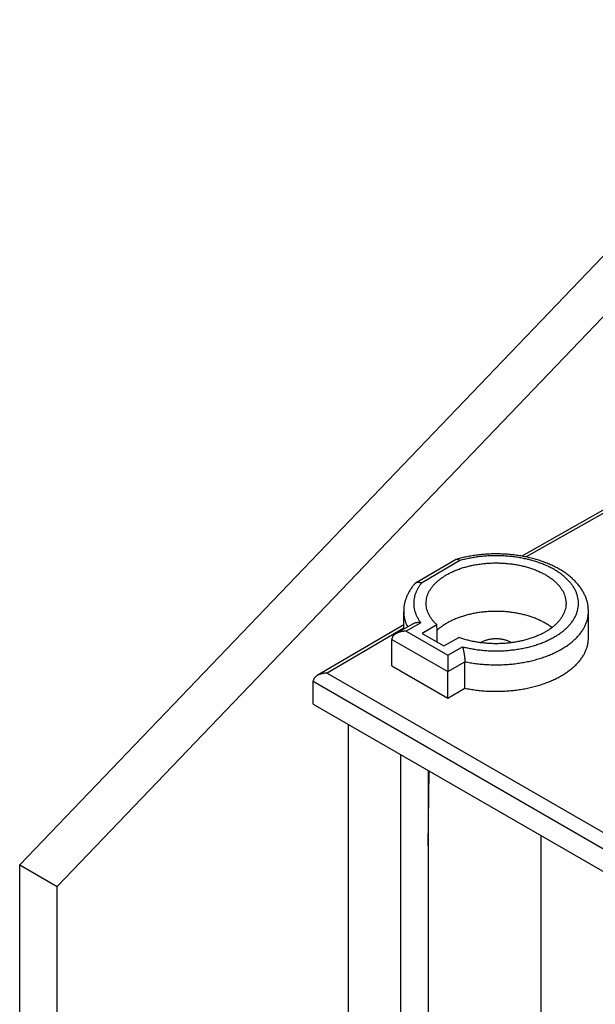
# Model space of a CAD drawing. Extents: x 0 to 16.5, y 0 to 10.5.
# Drawn here: x 11 to 11.6, y 7.9 to 8.9 of the extents above; entities that cross this region are included whole.
import ezdxf

# ---------------------------------------------------------------- set-up
doc = ezdxf.new("R2010")
doc.units = 0
doc.header["$LTSCALE"] = 0.935
doc.layers.get('0').update_dxf_attribs({"linetype": 'CONTINUOUS'})

msp = doc.modelspace()

# ---------------------------------------------------------------- linework, layer by layer
at = {"color": 7, "linetype": 'CONTINUOUS'}
for p, q in [((11.04664, 8.00947), (12.25245, 9.26819)), ((11.08422, 7.98777), (12.29004, 9.24649)), ((11.81885, 8.47151), (11.54918, 8.31852)), ((11.82382, 8.47101), (11.55357, 8.31768)), ((11.48291, 8.31495), (11.44294, 8.29147)), ((11.48715, 8.31401), (11.44885, 8.29151)), ((11.43101, 8.24532), (11.43101, 8.26309)), ((11.61601, 8.23656), (11.61601, 8.26309)), ((11.44818, 8.25185), (11.43336, 8.24329)), ((11.43101, 8.24976), (11.34457, 8.19898)), ((11.43101, 8.24633), (11.35456, 8.20142)), ((11.43984, 8.25042), (11.42336, 8.2409)), ((11.43336, 8.24329), (11.47507, 8.21921)), ((11.46434, 8.24965), (11.44961, 8.24115)), ((11.44961, 8.24115), (11.47136, 8.22859)), ((11.41921, 8.20859), (11.41921, 8.23513)), ((11.41921, 8.23513), (11.47507, 8.20288)), ((11.47136, 8.22859), (11.48609, 8.23709)), ((11.47507, 8.21921), (11.4899, 8.22776)), ((11.47507, 8.20288), (11.4923, 8.21282)), ((11.4923, 8.18628), (11.4923, 8.21282)), ((11.41921, 8.20859), (11.47507, 8.17634)), ((11.47507, 8.17634), (11.47507, 8.20288)), ((11.34048, 8.17034), (11.34048, 8.19322)), ((11.34048, 8.19322), (11.81547, 7.91899)), ((11.35456, 8.20142), (11.82014, 7.93262)), ((11.47507, 8.17634), (11.4923, 8.18628)), ((11.34048, 8.17034), (12.79478, 7.33072)), ((11.37553, 8.15011), (11.37553, 7.62966)), ((11.42774, 8.11997), (11.42774, 7.81955)), ((11.45542, 8.10398), (11.45542, 7.84362)), ((11.45542, 8.02831), (11.45656, 8.10333)), ((11.56837, 8.03877), (11.56837, 7.73835)), ((11.04664, 6.83615), (11.04664, 8.00947)), ((11.04664, 8.00947), (11.08422, 7.98777)), ((11.08422, 6.81445), (11.08422, 7.98777))]:
    msp.add_line(p, q, dxfattribs=at)
for points, start_tangent, end_tangent in [([(11.61601, 8.26309), (11.61586, 8.26644), (11.61541, 8.2698), (11.61465, 8.27315), (11.61358, 8.2765), (11.61218, 8.27982), (11.61047, 8.2831), (11.60844, 8.28631), (11.60607, 8.28949), (11.60339, 8.29257), (11.60041, 8.29554), (11.59711, 8.29841), (11.59355, 8.30113), (11.58974, 8.30369), (11.58567, 8.3061), (11.58139, 8.30834), (11.57693, 8.3104), (11.57227, 8.31228), (11.56746, 8.31398), (11.56252, 8.31549), (11.55743, 8.31682), (11.55225, 8.31795), (11.54698, 8.31889), (11.54163, 8.31964), (11.53623, 8.32019), (11.53079, 8.32055), (11.52532, 8.32071), (11.51985, 8.32068), (11.5144, 8.32045), (11.50898, 8.32003), (11.5036, 8.31941), (11.49828, 8.3186), (11.49306, 8.3176), (11.48793, 8.31641), (11.48344, 8.31519)], (0, 0.160319), (-0.153884, -0.044977)), ([(11.4535, 8.27101), (11.45358, 8.27317), (11.45396, 8.2759), (11.45467, 8.27862), (11.45569, 8.2813), (11.45703, 8.28393), (11.45867, 8.28651), (11.46061, 8.28901), (11.46284, 8.29143), (11.46536, 8.29377), (11.46814, 8.29599), (11.47117, 8.2981), (11.47445, 8.30009), (11.47795, 8.30195), (11.48166, 8.30366), (11.48557, 8.30523), (11.48965, 8.30664), (11.49388, 8.30788), (11.49826, 8.30896), (11.50274, 8.30986), (11.50733, 8.31058), (11.51199, 8.31113), (11.5167, 8.31149), (11.52145, 8.31166), (11.5262, 8.31165), (11.53094, 8.31145), (11.53565, 8.31107), (11.5403, 8.3105), (11.54487, 8.30975), (11.54935, 8.30883), (11.5537, 8.30773), (11.55792, 8.30646), (11.56198, 8.30503), (11.56586, 8.30345), (11.56955, 8.30171), (11.57302, 8.29984), (11.57627, 8.29783), (11.57927, 8.29571), (11.58201, 8.29347), (11.58449, 8.29112), (11.58668, 8.28869), (11.58859, 8.28617), (11.59019, 8.28359), (11.59148, 8.28095), (11.59247, 8.27826), (11.59313, 8.27555), (11.59348, 8.27281), (11.59353, 8.27101)], (-0.001888, 0.177159), (-0.001889, -0.17716)), ([(11.48344, 8.31519), (11.48314, 8.31507), (11.48291, 8.31495)], (-0.000559, -0.000163), (-0.000502, -0.000295)), ([(11.48715, 8.31401), (11.48652, 8.31446), (11.4859, 8.31482), (11.48529, 8.31508), (11.48471, 8.31524), (11.48415, 8.31529), (11.48362, 8.31523), (11.48344, 8.31519)], (-0.003146, 0.002516), (-0.003874, -0.001133)), ([(11.55624, 8.31498), (11.55459, 8.31538), (11.54958, 8.31645), (11.54445, 8.31733), (11.53924, 8.31801), (11.53396, 8.3185), (11.52863, 8.3188), (11.52329, 8.31889), (11.51794, 8.31878), (11.51262, 8.31847), (11.50735, 8.31796), (11.50214, 8.31726), (11.49702, 8.31637), (11.49202, 8.31528), (11.48715, 8.31401)], (-0.06777, 0.016908), (-0.067194, -0.019051)), ([(11.4899, 8.22776), (11.49474, 8.22662), (11.49978, 8.22564), (11.50494, 8.22485), (11.51019, 8.22425), (11.51549, 8.22385), (11.52083, 8.22365), (11.52618, 8.22365), (11.53151, 8.22385), (11.53682, 8.22425), (11.54206, 8.22485), (11.54723, 8.22564), (11.5523, 8.22662), (11.55725, 8.22779), (11.56206, 8.22914), (11.5667, 8.23067), (11.57117, 8.23238), (11.57543, 8.23424), (11.57947, 8.23626), (11.58328, 8.23843), (11.58684, 8.24073), (11.59013, 8.24316), (11.59315, 8.24571), (11.59587, 8.24837), (11.59828, 8.25113), (11.60038, 8.25397), (11.60216, 8.25688), (11.60361, 8.25985), (11.60472, 8.26287), (11.60549, 8.26593), (11.60592, 8.269), (11.606, 8.27209), (11.60573, 8.27517), (11.60512, 8.27824), (11.60416, 8.28128), (11.60287, 8.28428), (11.60124, 8.28722), (11.59929, 8.29009), (11.59702, 8.29288), (11.59443, 8.29559), (11.59155, 8.29819), (11.58839, 8.30068), (11.58495, 8.30304), (11.58126, 8.30528), (11.57732, 8.30736), (11.57315, 8.3093), (11.56878, 8.31108), (11.56421, 8.31269), (11.55948, 8.31412), (11.55624, 8.31498)], (0.202368, -0.052137), (-0.202777, 0.05059)), ([(11.44179, 8.29051), (11.43958, 8.28772), (11.43754, 8.28474), (11.43579, 8.28171), (11.43431, 8.27865), (11.43311, 8.27556), (11.43219, 8.27245), (11.43153, 8.26934), (11.43114, 8.26622), (11.43101, 8.26309)], (-0.019454, -0.022939), (0, -0.030077)), ([(11.44885, 8.29151), (11.44686, 8.28887), (11.44513, 8.28612), (11.4437, 8.28331), (11.44257, 8.28046), (11.44174, 8.27756), (11.44122, 8.27465), (11.44102, 8.27172), (11.44112, 8.26879), (11.44154, 8.26587), (11.44227, 8.26296), (11.44331, 8.26009), (11.44465, 8.25727), (11.44628, 8.25451), (11.44818, 8.25185)], (-0.027266, -0.033521), (0.026425, -0.034188)), ([(11.44294, 8.29147), (11.44265, 8.29128), (11.4421, 8.29084), (11.44179, 8.29051)], (-0.001301, -0.000765), (-0.000976, -0.001151)), ([(11.44884, 8.2915), (11.44796, 8.29181), (11.44709, 8.29202), (11.44625, 8.29214), (11.44543, 8.29216), (11.44466, 8.29208), (11.44393, 8.29191), (11.44326, 8.29164), (11.44294, 8.29147)], (-0.005661, 0.002274), (-0.005265, -0.003093)), ([(11.46434, 8.24965), (11.46193, 8.25202), (11.45981, 8.25448), (11.45799, 8.25701), (11.45647, 8.25961), (11.45525, 8.26226), (11.45435, 8.26496), (11.45377, 8.26768), (11.45351, 8.27042), (11.4535, 8.27101)], (-0.018193, 0.01661), (-0.000263, 0.024648)), ([(11.59353, 8.27101), (11.5935, 8.27006), (11.59319, 8.26733), (11.59257, 8.2646), (11.59163, 8.26191), (11.59038, 8.25927), (11.58881, 8.25667), (11.58695, 8.25415), (11.58479, 8.2517), (11.58235, 8.24935), (11.57964, 8.24709), (11.57667, 8.24495), (11.57346, 8.24293), (11.57001, 8.24104), (11.56635, 8.23929), (11.5625, 8.23768), (11.55846, 8.23623), (11.55426, 8.23494), (11.54993, 8.23382), (11.54547, 8.23287), (11.5409, 8.2321), (11.53626, 8.23151), (11.53156, 8.2311), (11.52682, 8.23088), (11.52207, 8.23084), (11.51732, 8.23099), (11.5126, 8.23133), (11.50794, 8.23185), (11.50334, 8.23255), (11.49884, 8.23343), (11.49445, 8.23448), (11.49019, 8.2357), (11.48609, 8.23709)], (-0.001346, -0.126229), (-0.118511, 0.043268)), ([(11.43101, 8.26309), (11.43107, 8.26119), (11.43145, 8.2579), (11.43218, 8.25463), (11.43326, 8.2514), (11.43468, 8.24821), (11.43498, 8.24761)], (0, -0.016139), (0.007496, -0.014291)), ([(11.57941, 8.24692), (11.57887, 8.24734), (11.57588, 8.24946), (11.57266, 8.25146), (11.5692, 8.25332), (11.56553, 8.25504), (11.56167, 8.25662), (11.55763, 8.25804), (11.55344, 8.2593), (11.5491, 8.26039), (11.54465, 8.26131), (11.5401, 8.26205), (11.53547, 8.26261), (11.53079, 8.26299), (11.52607, 8.26318), (11.52135, 8.26319), (11.51663, 8.26301), (11.51194, 8.26265), (11.50731, 8.2621), (11.50275, 8.26138), (11.49829, 8.26047), (11.49394, 8.2594), (11.48974, 8.25815), (11.48568, 8.25674), (11.48181, 8.25518), (11.47812, 8.25347), (11.47465, 8.25162), (11.4714, 8.24963), (11.4684, 8.24753), (11.46565, 8.24531), (11.46441, 8.24419)], (-0.096655, 0.075544), (-0.08969, -0.0837)), ([(11.4923, 8.21282), (11.49783, 8.21179), (11.50347, 8.21096), (11.50918, 8.21033), (11.51495, 8.20992), (11.52075, 8.20971), (11.52657, 8.20972), (11.53237, 8.20993), (11.53814, 8.21036), (11.54385, 8.21099), (11.54948, 8.21184), (11.55501, 8.21288), (11.56041, 8.21412), (11.56567, 8.21556), (11.57076, 8.21718), (11.57566, 8.21898), (11.58036, 8.22096), (11.58483, 8.22311), (11.58906, 8.22541), (11.59303, 8.22786), (11.59673, 8.23046), (11.60014, 8.23318), (11.60324, 8.23602), (11.60603, 8.23896), (11.60849, 8.242), (11.61062, 8.24513), (11.6124, 8.24832), (11.61384, 8.25158), (11.61491, 8.25488), (11.61562, 8.25821), (11.61597, 8.26156), (11.61601, 8.26309)], (0.14499, -0.030007), (-0.000001, 0.148136)), ([(11.44817, 8.25185), (11.44678, 8.25194), (11.44542, 8.25193), (11.44412, 8.25181), (11.4429, 8.25158), (11.44177, 8.25127), (11.44075, 8.25088), (11.43984, 8.25042)], (-0.008544, 0.000912), (-0.007445, -0.004298)), ([(11.42335, 8.2409), (11.42282, 8.24058), (11.42191, 8.23992), (11.42115, 8.23925), (11.42053, 8.23856), (11.42004, 8.23788), (11.41967, 8.23719), (11.41941, 8.2365), (11.41926, 8.23581), (11.41921, 8.23513)], (-0.006435, -0.00372), (0, -0.00743)), ([(11.43336, 8.24329), (11.43154, 8.24322), (11.42977, 8.24303), (11.4281, 8.24271), (11.42654, 8.24228), (11.42514, 8.24177), (11.4239, 8.2412), (11.42335, 8.2409)], (-0.010398, 0), (-0.009006, -0.005206)), ([(11.46457, 8.23251), (11.46456, 8.23354), (11.46434, 8.24965)], (-0.000233, 0.017141), (-0.000233, 0.017141)), ([(11.4923, 8.18628), (11.49783, 8.18525), (11.50346, 8.18442), (11.50918, 8.1838), (11.51495, 8.18338), (11.52075, 8.18317), (11.52657, 8.18318), (11.53237, 8.1834), (11.53813, 8.18382), (11.54384, 8.18446), (11.54947, 8.1853), (11.555, 8.18634), (11.5604, 8.18758), (11.56566, 8.18902), (11.57075, 8.19064), (11.57565, 8.19244), (11.58035, 8.19442), (11.58482, 8.19657), (11.58905, 8.19887), (11.59302, 8.20132), (11.59672, 8.20391), (11.60013, 8.20663), (11.60323, 8.20947), (11.60602, 8.21242), (11.60849, 8.21546), (11.61061, 8.21858), (11.6124, 8.22178), (11.61383, 8.22503), (11.61491, 8.22833), (11.61562, 8.23166), (11.61597, 8.23501), (11.61601, 8.23656)], (0.14499, -0.030007), (-0.000001, 0.148136)), ([(11.50813, 8.23196), (11.50794, 8.23185)], (-0.000196, -0.000113), (-0.000194, -0.000115)), ([(11.53909, 8.23185), (11.53819, 8.23235), (11.53669, 8.23307), (11.53508, 8.23372), (11.53339, 8.23427), (11.53161, 8.23474), (11.52977, 8.23511), (11.52787, 8.23538), (11.52595, 8.23556), (11.524, 8.23564), (11.52205, 8.23561), (11.52011, 8.23549), (11.5182, 8.23526), (11.51633, 8.23494), (11.51452, 8.23452), (11.51278, 8.234), (11.51113, 8.23341), (11.50957, 8.23272), (11.50813, 8.23196)], (-0.027706, 0.016408), (-0.027879, -0.016096)), ([(11.48989, 8.22776), (11.49015, 8.2269), (11.49041, 8.22595), (11.49067, 8.22493), (11.49092, 8.22387), (11.49115, 8.22277), (11.49136, 8.22166), (11.49156, 8.22055), (11.49173, 8.21945), (11.49188, 8.21838), (11.49201, 8.21734), (11.49211, 8.21634), (11.49219, 8.21538), (11.49225, 8.21447), (11.49229, 8.21362), (11.4923, 8.21282)], (0.00463, -0.014456), (0, -0.015179)), ([(11.47507, 8.21921), (11.47507, 8.21809), (11.47507, 8.21687), (11.47507, 8.21558), (11.47507, 8.21426), (11.47507, 8.21294), (11.47507, 8.21165), (11.47507, 8.21041), (11.47507, 8.20923), (11.47507, 8.20811), (11.47507, 8.20707), (11.47507, 8.2061), (11.47507, 8.2052), (11.47507, 8.20436), (11.47507, 8.20359), (11.47507, 8.20288)], (0, -0.01633), (0, -0.01633)), ([(11.34456, 8.19897), (11.34409, 8.19868), (11.34318, 8.19803), (11.34242, 8.19735), (11.3418, 8.19666), (11.34131, 8.19597), (11.34094, 8.19528), (11.34069, 8.19459), (11.34053, 8.1939), (11.34048, 8.19322)], (-0.006359, -0.00374), (0, -0.007375)), ([(11.35456, 8.20142), (11.35276, 8.20134), (11.35101, 8.20114), (11.34934, 8.20082), (11.3478, 8.20039), (11.3464, 8.19988), (11.34516, 8.19931), (11.34456, 8.19897)], (-0.010413, -0.000026), (-0.008978, -0.005281))]:
    msp.add_spline(points, degree=3, dxfattribs=dict(at, start_tangent=start_tangent, end_tangent=end_tangent))

doc.saveas('drawing.dxf')
